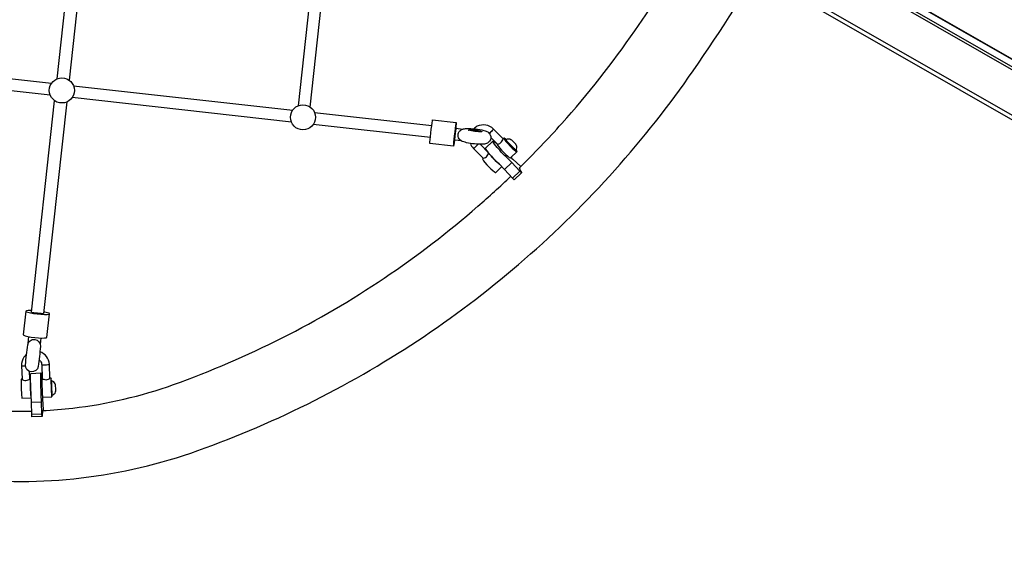
# Model space of a CAD drawing. Extents: x -158 to 433, y -211 to 441.
# Drawn here: x 261 to 310, y -16 to 11 of the extents above; entities that cross this region are included whole.
import ezdxf

# ---------------------------------------------------------------- set-up
doc = ezdxf.new("R2010")
doc.units = 0
doc.header["$LTSCALE"] = 500
doc.header["$MEASUREMENT"] = 0
doc.layers.get('Defpoints').update_dxf_attribs({"linetype": 'CONTINUOUS'})
doc.layers.add('PW_DIMS_ASTM', color=30, linetype='CONTINUOUS')
doc.layers.add('PW_STRUCTURE', color=140, linetype='CONTINUOUS')
doc.styles.add('PW-DIMS', font='arial.ttf', dxfattribs={"width": 0.8, "height": 6})
doc.dimstyles.new('PW-DETAIL', dxfattribs={"dimtxt": 8, "dimasz": 8, "dimexe": 3, "dimexo": 2, "dimgap": 1.5, "dimtad": 0, "dimtih": 1, "dimtoh": 1, "dimrnd": 1, "dimzin": 12, "dimdsep": 46, "dimlunit": 3, "dimtxsty": 'PW-DIMS', "dimcen": 0.03, "dimse1": 1, "dimse2": 1, "dimclrd": 256, "dimclre": 256, "dimclrt": 256, "dimadec": 0, "dimazin": 0, "dimtfac": 0.2, "dimtix": 1, "dimtofl": 0, "dimtmove": 0, "dimatfit": 3, "dimfxl": 1, "dimtolj": 1, "dimtzin": 0, "dimarcsym": 0})

# ---------------------------------------------------------------- blocks, each defined once
blk = doc.blocks.new('*D66')
at = {"layer": 'Defpoints', "color": 0, "transparency": 16777216}
for p in [(432.022, 432.158), (432.022, 336.158, 12), (-117.978, -44.277, 12)]:
    blk.add_point(p, dxfattribs=at)
at = {"layer": 'PW_DIMS_ASTM', "lineweight": -2, "transparency": 16777216}
for p, q in [((-109.978, 432.158), (142.921, 432.158)), ((424.022, 432.158), (171.123, 432.158))]:
    blk.add_line(p, q, dxfattribs=at)
at = {"layer": 'PW_DIMS_ASTM', "transparency": 16777216}
for points in [[(-109.978, 433.491), (-109.978, 430.824), (-117.978, 432.158)], [(424.022, 433.491), (424.022, 430.824), (432.022, 432.158)]]:
    blk.add_solid(points, dxfattribs=at)
at = {"layer": 'PW_DIMS_ASTM', "transparency": 16777216, "char_height": 6, "attachment_point": 5, "style": 'PW-DIMS'}
for s, insert in [('\\A1;45\'-10"', (157.022, 436.721)), ('\\A1;[13.98M]', (157.022, 426.813))]:
    blk.add_mtext(s, dxfattribs=dict(at, insert=insert))
blk = doc.blocks.new('*D67')
at = {"layer": 'Defpoints', "color": 0, "transparency": 16777216}
for p in [(334.39, 408.158, 12), (-141.978, -209.842), (-9.154, -209.842, 12)]:
    blk.add_point(p, dxfattribs=at)
at = {"layer": 'PW_DIMS_ASTM', "lineweight": -2, "transparency": 16777216}
for p, q in [((-141.978, 400.158), (-141.978, 109.066)), ((-141.978, -201.842), (-141.978, 89.249))]:
    blk.add_line(p, q, dxfattribs=at)
at = {"layer": 'PW_DIMS_ASTM', "transparency": 16777216}
for points in [[(-143.311, 400.158), (-140.644, 400.158), (-141.978, 408.158)], [(-143.311, -201.842), (-140.644, -201.842), (-141.978, -209.842)]]:
    blk.add_solid(points, dxfattribs=at)
at = {"layer": 'PW_DIMS_ASTM', "transparency": 16777216, "char_height": 6, "attachment_point": 5, "style": 'PW-DIMS'}
for s, insert in [('\\A1;51\'-6"', (-141.978, 103.721)), ('\\A1;[15.71M]', (-141.978, 93.813))]:
    blk.add_mtext(s, dxfattribs=dict(at, insert=insert))

msp = doc.modelspace()

# ---------------------------------------------------------------- linework, layer by layer
at = {"layer": 'PW_STRUCTURE'}
for points in [[(258.218, -11.948, 0.056796), (264.142, -11.932, 0.056933), (269.904, -10.584, 0.030998), (275.677, -8.105, 0.031056), (281.094, -4.934, 0.031124), (286.07, -1.12, 0.031177), (290.53, 3.28, 0.031231), (294.405, 8.196, 0.017712), (298.351, 14.358, 0.017719), (301.849, 20.782, 0.017729), (304.883, 27.436, 0.017734), (307.438, 34.287, 0.017738), (309.5, 41.301, 0.017741), (311.06, 48.444, 0.017731)], [(285.805, 3.387, 0.016291), (287.911, 5.592, 0.031238), (291.518, 10.169, 0.012833), (294.324, 14.457, 0.012833)], [(284.398, 4.904), (284.732, 4.566), (284.743, 4.559), (284.767, 4.565), (284.802, 4.582), (284.849, 4.606), (284.893, 4.642), (284.932, 4.687), (284.962, 4.736), (284.986, 4.778), (285, 4.81), (285.003, 4.829), (284.525, 5.314, 0.157649), (284.147, 5.511, 0.146461), (283.725, 5.449, 0.07639), (283.555, 5.331, 0.07639)], [(283.385, 4.604, 0.107603), (283.541, 4.357), (284.019, 3.873), (284.031, 3.866), (284.054, 3.872), (284.09, 3.888), (284.136, 3.912), (284.181, 3.948), (284.22, 3.994), (284.249, 4.043), (284.273, 4.085), (284.287, 4.117), (284.29, 4.135)], [(285.805, 3.387, 0.102146), (285.917, 3.164), (285.913, 3.148), (285.557, 2.801), (285.473, 2.887), (285.082, 3.316), (284.806, 3.587, -0.01712), (284.481, 3.916, -0.023814), (284.226, 4.217), (284.157, 4.318), (284.138, 4.373), (284.495, 4.72), (284.527, 4.722), (284.608, 4.672), (284.7, 4.598)], [(285.913, 3.148), (285.829, 3.233), (285.438, 3.663), (285.162, 3.933, -0.017111), (284.837, 4.263, -0.023839), (284.582, 4.563), (284.513, 4.665), (284.495, 4.72)], [(285.399, 3.906, 0.000279), (285.478, 3.825), (285.874, 3.455)], [(262.221, -8.607, 0.016622), (263.721, -8.482, 0.056927), (268.707, -7.316, 0.031001), (274.082, -5.008, 0.031061), (279.125, -2.056, 0.031122), (283.758, 1.496, 0.011772), (285.386, 2.982, 0.011772)], [(261.438, -5.822, 0.073564), (261.303, -5.971, 0.159668), (261.188, -6.378), (261.217, -7.054), (261.225, -7.071), (261.251, -7.084), (261.292, -7.097), (261.344, -7.112), (261.403, -7.116), (261.462, -7.108), (261.515, -7.089), (261.558, -7.073), (261.586, -7.057), (261.597, -7.04), (261.581, -6.67)], [(262.052, -6.098, -0.075457), (262.12, -6.161, -0.159751), (262.187, -6.34), (262.216, -7.016), (262.224, -7.031), (262.249, -7.046), (262.29, -7.059), (262.343, -7.073), (262.402, -7.078), (262.46, -7.069), (262.514, -7.051), (262.556, -7.034), (262.584, -7.017), (262.595, -7.002), (262.566, -6.325, 0.159387), (262.418, -5.928, 0.144908), (262.095, -5.702, 0.144908)], [(262.221, -8.607), (262.205, -8.896), (261.706, -8.915), (261.7, -8.796), (261.683, -8.207), (261.665, -7.826, -0.005729), (261.645, -7.366, -0.007275), (261.638, -6.959), (261.639, -6.828), (261.645, -6.763), (262.144, -6.744), (262.153, -6.752), (262.164, -6.832), (262.176, -6.976, -0.006126), (262.197, -7.354, -0.006126)], [(262.205, -8.896), (262.2, -8.777), (262.182, -8.188), (262.164, -7.807, -0.005662), (262.145, -7.346, -0.007275), (262.137, -6.94), (262.139, -6.809), (262.144, -6.744)], [(249.268, -7.24, 0.034574), (252.349, -7.801), (253.84, -7.967), (253.974, -7.981), (256.99, -8.317), (257.104, -8.33), (258.595, -8.496, 0.034315), (261.695, -8.627)], [(262.206, -7.6, 0.000353), (262.222, -8.026), (262.252, -8.562), (262.254, -8.605)]]:
    msp.add_lwpolyline(points, format="xyb", dxfattribs=at)
at = {"layer": 'PW_STRUCTURE', "elevation": 84}
for points in [[(329.327, -5.173), (300.377, 11.374, -0.09903), (300.37, 11.395, -0.0403), (300.363, 11.446, -0.015266), (300.363, 11.52, -0.00807), (300.367, 11.607, 0.113479), (300.341, 11.68, 0.134933), (300.289, 11.728, 0.052907), (300.239, 11.742), (300.219, 11.742, 0.133302), (300.199, 11.731, 0.104417), (300.183, 11.707, 0.002324), (300.172, 11.677), (300.165, 11.661, -0.004983), (300.157, 11.642, -0.017325), (300.153, 11.631), (300.152, 11.63), (300.082, 11.676, -0.019859), (300.102, 11.733), (311.78, 42.851, -0.013429)], [(305.771, 15.059), (304.682, 12.159, 0.367928), (304.792, 11.854), (323.992, 0.871, -0.227758), (324.061, 0.762)]]:
    msp.add_lwpolyline(points, format="xyb", dxfattribs=at)
for points in [[(312.062, 42.772), (300.367, 11.607), (329.374, -4.958)], [(313.845, 36.609), (305.763, 15.076), (305.91, 14.754), (306.846, 14.402), (305.697, 11.341), (320.397, 2.932)]]:
    msp.add_lwpolyline(points, dxfattribs=at)
at = {"layer": 'PW_STRUCTURE'}
for points in [[(262.945, 7.796), (264.119, 18.55)], [(264.716, 18.487), (263.542, 7.729)], [(276.044, 17.223), (274.87, 6.469)], [(275.466, 6.402), (276.641, 17.16)], [(251.832, 8.786), (262.676, 7.579)], [(262.609, 6.988), (251.766, 8.194)], [(263.756, 7.459), (274.6, 6.252)], [(274.534, 5.661), (263.691, 6.867)], [(261.687, -3.733), (262.827, 6.715)], [(263.424, 6.652), (262.283, -3.798)], [(275.681, 6.132), (281.475, 5.487)], [(281.409, 4.896), (275.616, 5.54)], [(282.559, 4.476), (282.557, 4.482), (282.561, 4.545), (282.571, 4.658), (282.587, 4.811), (282.605, 4.987), (282.626, 5.171), (282.646, 5.345), (282.664, 5.49), (282.678, 5.593), (282.687, 5.644)], [(282.664, 5.355), (283.018, 5.316)], [(284.525, 5.314), (284.516, 5.3), (284.496, 5.275), (284.464, 5.241), (284.426, 5.2), (284.384, 5.159), (284.342, 5.119), (284.322, 5.101)], [(282.945, 4.725), (282.599, 4.763)], [(283.541, 4.357), (283.546, 4.356), (283.564, 4.369), (283.592, 4.393), (283.629, 4.426), (283.671, 4.465), (283.713, 4.507), (283.752, 4.547), (283.769, 4.567)], [(284.286, 4.14), (283.867, 4.564)], [(284.732, 4.566), (284.719, 4.553), (284.731, 4.519), (284.774, 4.455), (284.843, 4.369), (284.933, 4.268), (285.034, 4.162), (285.137, 4.061), (285.231, 3.976), (285.307, 3.915), (285.357, 3.884), (285.378, 3.885), (285.699, 4.197), (285.687, 4.232), (285.657, 4.275)], [(285.158, 4.797), (285.111, 4.835), (285.06, 4.866), (285.04, 4.865), (285.003, 4.829)], [(285.04, 4.865), (285.052, 4.831), (285.094, 4.767), (285.164, 4.681), (285.254, 4.579), (285.355, 4.473), (285.458, 4.373), (285.551, 4.288), (285.627, 4.227), (285.678, 4.196), (285.699, 4.197)], [(285.664, 4.282), (285.653, 4.282), (285.633, 4.292), (285.604, 4.311), (285.568, 4.339), (285.526, 4.374), (285.479, 4.417), (285.43, 4.463), (285.38, 4.513), (285.331, 4.564), (285.286, 4.614), (285.245, 4.661), (285.21, 4.703), (285.184, 4.739), (285.165, 4.764), (285.157, 4.787), (285.158, 4.797)], [(284.365, 4.045), (284.429, 3.966), (284.519, 3.865), (284.62, 3.759), (284.722, 3.658), (284.816, 3.573), (284.834, 3.559)], [(284.019, 3.873), (283.984, 3.838), (283.996, 3.804), (284.039, 3.741), (284.108, 3.654), (284.198, 3.553), (284.299, 3.447), (284.402, 3.346), (284.496, 3.261), (284.572, 3.2), (284.622, 3.169), (284.643, 3.171), (284.938, 3.457)], [(285.438, 3.663), (285.082, 3.316)], [(285.829, 3.233), (285.473, 2.887)], [(261.695, -3.66), (261.655, -3.658), (261.521, -3.66), (261.432, -3.67), (261.398, -3.69), (261.271, -4.854), (261.294, -4.879), (261.373, -4.909), (261.499, -4.939), (261.66, -4.968), (261.841, -4.992), (262.024, -5.008), (262.19, -5.016), (262.324, -5.015), (262.413, -5.004), (262.447, -4.984), (262.574, -3.821), (262.551, -3.795), (262.472, -3.765), (262.346, -3.735), (262.291, -3.725)], [(261.398, -3.69), (261.421, -3.715), (261.5, -3.745), (261.626, -3.776), (261.787, -3.804), (261.968, -3.828), (262.151, -3.845), (262.317, -3.852), (262.452, -3.851), (262.54, -3.84), (262.574, -3.821)], [(261.687, -3.733), (261.794, -3.752), (261.975, -3.776), (262.158, -3.792), (262.283, -3.798)], [(261.518, -5.278), (261.554, -4.949)], [(262.15, -5.014), (262.115, -5.336)], [(262.566, -6.325), (262.555, -6.333), (262.527, -6.34), (262.484, -6.347), (262.43, -6.352), (262.371, -6.356), (262.313, -6.357), (262.261, -6.356), (262.22, -6.352), (262.194, -6.347), (262.187, -6.34)], [(261.188, -6.378), (261.196, -6.385), (261.221, -6.39), (261.262, -6.394), (261.314, -6.395), (261.372, -6.394), (261.385, -6.393)], [(261.217, -7.054), (261.168, -7.056), (261.164, -7.097), (261.163, -7.179), (261.164, -7.295), (261.168, -7.433), (261.173, -7.58), (261.18, -7.721), (261.188, -7.843), (261.195, -7.933), (261.202, -7.984), (261.207, -7.989), (261.657, -7.971), (261.66, -7.931), (261.661, -7.848), (261.66, -7.733), (261.66, -7.724)], [(261.643, -7.287), (261.637, -7.185), (261.629, -7.094), (261.622, -7.044), (261.617, -7.039), (261.597, -7.04)], [(261.617, -7.039), (261.614, -7.08), (261.612, -7.162), (261.614, -7.278), (261.617, -7.416), (261.623, -7.563), (261.629, -7.704), (261.637, -7.826), (261.644, -7.916), (261.651, -7.966), (261.657, -7.971)], [(262.216, -7.016), (262.197, -7.017), (262.194, -7.058), (262.193, -7.14), (262.194, -7.256), (262.198, -7.394), (262.203, -7.541), (262.21, -7.682), (262.217, -7.804), (262.225, -7.894), (262.232, -7.944), (262.237, -7.949), (262.686, -7.932), (262.69, -7.891), (262.69, -7.849)], [(262.665, -7.128), (262.659, -7.055), (262.652, -7.005), (262.647, -7), (262.595, -7.002)], [(262.647, -7), (262.643, -7.04), (262.642, -7.123), (262.644, -7.239), (262.647, -7.377), (262.653, -7.524), (262.659, -7.665), (262.667, -7.787), (262.674, -7.877), (262.681, -7.927), (262.686, -7.932)], [(262.719, -7.847), (262.716, -7.844), (262.713, -7.827), (262.709, -7.796), (262.705, -7.754), (262.701, -7.702), (262.697, -7.641), (262.693, -7.575), (262.689, -7.505), (262.686, -7.434), (262.684, -7.366), (262.683, -7.302), (262.682, -7.245), (262.682, -7.198), (262.683, -7.161), (262.684, -7.137), (262.687, -7.127)], [(262.182, -8.188), (261.683, -8.207)], [(262.2, -8.777), (261.7, -8.796)]]:
    msp.add_lwpolyline(points, dxfattribs=at)
at = {"layer": 'PW_STRUCTURE', "elevation": 84}
msp.add_lwpolyline([(305.374, 14.405), (304.391, 11.786, 0.367929), (304.425, 11.692), (323.866, 0.569), (323.797, 0.449), (304.355, 11.57, -0.367929), (304.26, 11.835), (305.242, 14.454)], format="xyb", close=True, dxfattribs=at)
at = {"layer": 'PW_STRUCTURE'}
msp.add_lwpolyline([(281.514, 5.774), (282.687, 5.644), (282.689, 5.638), (282.685, 5.575), (282.675, 5.462), (282.66, 5.31), (282.641, 5.133), (282.62, 4.949), (282.6, 4.776), (282.582, 4.631), (282.568, 4.527), (282.559, 4.476), (281.387, 4.607), (281.384, 4.613), (281.389, 4.676), (281.399, 4.789), (281.414, 4.941), (281.433, 5.118), (281.453, 5.302), (281.474, 5.475), (281.492, 5.62), (281.506, 5.723)], close=True, dxfattribs=at)
for points in [[(282.838, 5.192, -0.138556), (282.991, 5.311, -0.025377), (283.198, 5.34, -0.072386), (284.06, 5.244, -0.084711), (284.253, 5.17, -0.111737), (284.372, 5.022, -0.269988), (284.338, 4.713, -0.104155), (284.185, 4.595, -0.068132), (283.978, 4.566, -0.062002), (283.192, 4.64, -0.049794), (282.923, 4.735, -0.427833)], [(283.278, 5.253), (283.275, 5.258), (283.289, 5.267, -0.062488), (283.382, 5.277, -0.02152), (283.538, 5.27, -0.016498), (283.716, 5.251, -0.022382), (283.867, 5.223, -0.069913), (283.951, 5.194), (283.96, 5.182), (283.955, 5.178, -0.050115)], [(285.356, 4.489), (285.406, 4.439), (285.455, 4.393), (285.502, 4.351), (285.544, 4.315), (285.58, 4.287), (285.609, 4.268), (285.629, 4.258), (285.64, 4.258), (285.664, 4.282), (285.675, 4.323), (285.686, 4.389), (285.687, 4.397), (285.682, 4.455), (285.66, 4.508), (285.656, 4.519), (285.631, 4.563, 0.075176), (285.439, 4.759), (285.396, 4.784), (285.385, 4.789), (285.332, 4.812), (285.275, 4.818), (285.265, 4.817), (285.199, 4.808), (285.158, 4.797), (285.134, 4.773), (285.133, 4.763), (285.141, 4.744), (285.159, 4.715), (285.186, 4.679), (285.221, 4.637), (285.261, 4.59), (285.307, 4.54)], [(261.497, -5.36, -0.98998), (262.12, -5.43, -0.014517), (262.01, -6.417, -0.989952), (261.387, -6.347, -0.014554)], [(262.652, -7.436), (262.655, -7.506), (262.658, -7.576), (262.662, -7.643), (262.666, -7.704), (262.671, -7.756), (262.675, -7.798), (262.678, -7.828), (262.682, -7.845), (262.685, -7.849), (262.719, -7.847), (262.755, -7.825), (262.808, -7.783), (262.844, -7.736), (262.864, -7.681), (262.879, -7.624, 0.033307), (262.866, -7.333), (262.848, -7.282), (262.823, -7.229), (262.821, -7.227), (262.781, -7.184), (262.724, -7.146), (262.687, -7.127), (262.652, -7.128), (262.65, -7.139), (262.648, -7.163), (262.648, -7.199), (262.648, -7.246), (262.648, -7.303), (262.65, -7.367), (262.652, -7.436)]]:
    msp.add_lwpolyline(points, format="xyb", close=True, dxfattribs=at)
for centre in [(263.183, 7.223), (275.108, 5.896)]:
    msp.add_circle(centre, 0.62, dxfattribs=at)

# ---------------------------------------------------------------- dimensions: what is measured, and where the dimension line sits
at = {"layer": 'PW_DIMS_ASTM'}
dim = msp.add_linear_dim(base=(432.022, 432.158), p1=(-117.978, -44.277, 12), p2=(432.022, 336.158, 12), dimstyle='PW-DETAIL', override={"dimpost": '\\X'}, dxfattribs=at)
dim.commit()
dim.dimension.update_dxf_attribs({"geometry": '*D66', "text_midpoint": (157.022, 432.158)})
dim = msp.add_linear_dim(base=(-141.978, -209.842), p1=(334.39, 408.158, 12), p2=(-9.154, -209.842, 12), angle=90, dimstyle='PW-DETAIL', override={"dimpost": '\\X'}, dxfattribs=at)
dim.commit()
dim.dimension.update_dxf_attribs({"geometry": '*D67', "text_midpoint": (-141.978, 99.158)})

doc.saveas('drawing.dxf')
